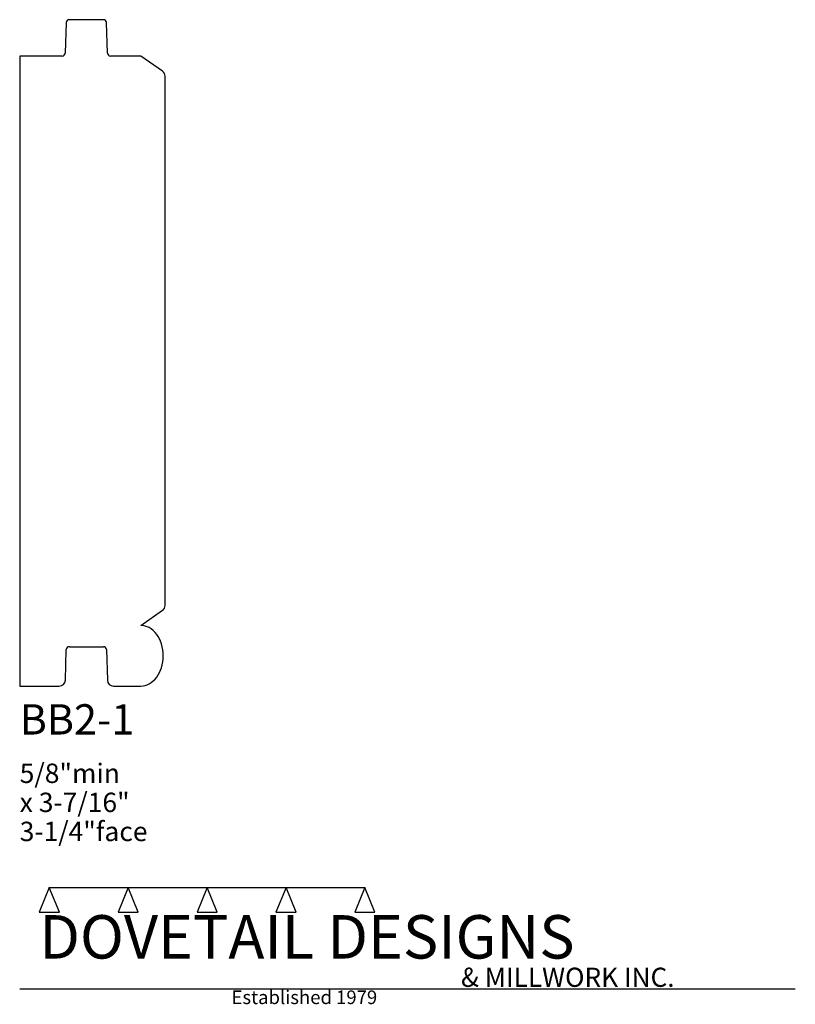
# Model space of a CAD drawing. Extents: x 0 to 4, y -1.64 to 3.44.
import ezdxf

# ---------------------------------------------------------------- set-up
doc = ezdxf.new("R2010")
doc.units = 0
doc.header["$MEASUREMENT"] = 0
for name, color, linetype in [('CONSTRUCTION', 7, 'Continuous'), ('MOULD-NEW', 7, 'Continuous'), ('TEXT', 7, 'Continuous')]:
    doc.layers.add(name, color=color, linetype=linetype)

msp = doc.modelspace()

# ---------------------------------------------------------------- linework, layer by layer
at = {"layer": 'CONSTRUCTION'}
for p, q in [((0.152615, -1.038482), (0.10065, -1.166909)), ((0.152615, -1.038482), (0.559547, -1.03848)), ((0.20458, -1.166909), (0.152615, -1.038482)), ((0.559547, -1.03848), (0.507582, -1.166908)), ((0.611512, -1.166908), (0.559547, -1.03848)), ((0.559547, -1.03848), (0.966478, -1.03848)), ((0.966478, -1.03848), (0.914513, -1.166908)), ((1.018442, -1.166908), (0.966478, -1.03848)), ((0.966478, -1.03848), (1.373408, -1.03848)), ((1.373408, -1.03848), (1.321443, -1.166908)), ((1.425373, -1.166908), (1.373408, -1.03848)), ((1.373408, -1.03848), (1.780281, -1.038482)), ((1.780281, -1.038482), (1.728316, -1.166909)), ((1.832246, -1.166909), (1.780281, -1.038482)), ((0.10065, -1.166909), (0.20458, -1.166909)), ((0.507582, -1.166908), (0.611512, -1.166908)), ((0.914513, -1.166908), (1.018442, -1.166908)), ((1.321443, -1.166908), (1.425373, -1.166908)), ((1.728316, -1.166909), (1.832246, -1.166909)), ((0, -1.561751), (4, -1.561751))]:
    msp.add_line(p, q, dxfattribs=at)
at = {"layer": 'MOULD-NEW'}
for p, q in [((0.239851, 3.42242), (0.234902, 3.26508)), ((0.432034, 3.4375), (0.255466, 3.4375)), ((0.452599, 3.26508), (0.44765, 3.42242)), ((0.219286, 3.25), (0, 3.25)), ((0, 3.25), (0, 0)), ((0.625, 3.25), (0.468214, 3.25)), ((0.736674, 3.171805), (0.625, 3.25)), ((0.75, 0.416294), (0.75, 3.146206)), ((0.625, 0.3125), (0.736674, 0.390695)), ((0.235428, 0.030159), (0.240396, 0.188045)), ((0.256012, 0.203125), (0.431488, 0.203125)), ((0.447103, 0.188045), (0.452072, 0.030159)), ((0, 0), (0.204197, 0)), ((0.483303, 0), (0.625, 0))]:
    msp.add_line(p, q, dxfattribs=at)
for centre, radius, start, end in [((0.255466, 3.421875), 0.015625, 90, 178), ((0.432035, 3.421875), 0.015625, 1.998882, 90.001862), ((0.219287, 3.265625), 0.015625, 269.998138, 358.001118), ((0.468214, 3.265625), 0.015625, 182, 270), ((0.71875, 3.146206), 0.03125, 0, 55), ((0.71875, 0.416294), 0.03125, 305, 0), ((0.625, 0.225804), 0.086696, 60.767186, 90.000196), ((0.60628, 0.192353), 0.125029, 36.507092, 60.767026), ((0.576776, 0.170515), 0.161735, 17.044725, 36.507322), ((0.530244, 0.156251), 0.210405, 342.955199, 17.044324), ((0.256011, 0.1875), 0.015625, 89.998138, 178.001118), ((0.431488, 0.1875), 0.015625, 2, 90), ((0.576776, 0.141984), 0.161735, 323.493196, 342.955602), ((0.204197, 0.03125), 0.03125, 270, 358), ((0.483303, 0.03125), 0.03125, 182.000717, 270.000092), ((0.625, 0.086696), 0.086696, 270, 299.23282), ((0.60628, 0.120147), 0.125029, 299.232558, 323.49277)]:
    msp.add_arc(centre, radius, start, end, dxfattribs=at)

# ---------------------------------------------------------------- texts
at = {"layer": 'TEXT'}
for s, height, p in [('BB2-1', 0.15625, (0, -0.25)), ('5/8"min', 0.1, (0, -0.5)), ('x 3-7/16"', 0.1, (0, -0.65)), ('3-1/4"face', 0.1, (0, -0.8)), ('DOVETAIL DESIGNS', 0.224, (0.10065, -1.405784)), ('& MILLWORK INC.', 0.099, (2.276036, -1.551751)), ('Established 1979', 0.07, (1.092458, -1.640461))]:
    msp.add_text(s, height=height, dxfattribs=at).set_placement(p)

doc.saveas('drawing.dxf')
